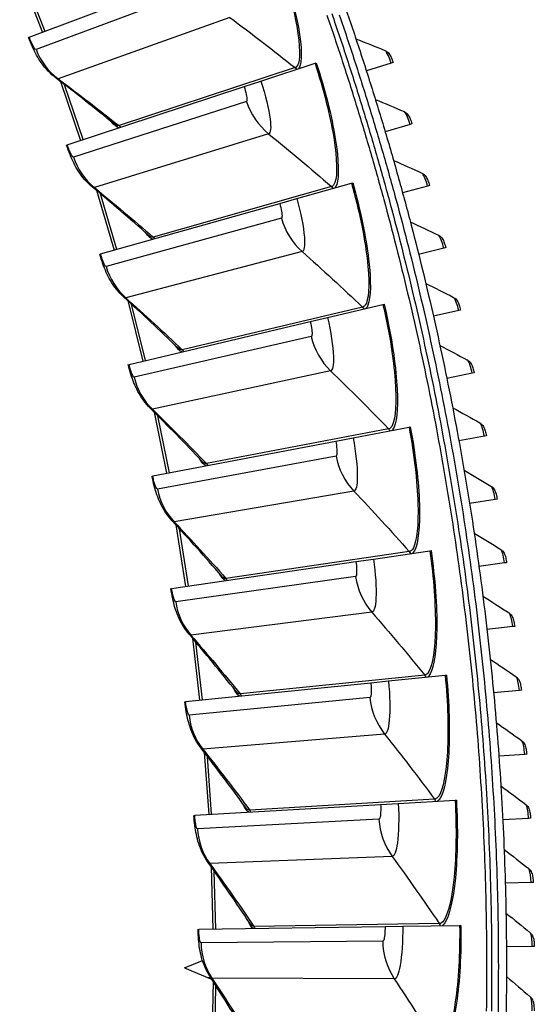
# Model space of a CAD drawing. Units: inches. Extents: x -19 to 86, y 1 to 83.
# Drawn here: x 19 to 22, y 37 to 42 of the extents above; entities that cross this region are included whole.
import ezdxf

# ---------------------------------------------------------------- set-up
doc = ezdxf.new("R2010")
doc.units = ezdxf.units.IN
doc.header["$LTSCALE"] = 4
doc.header["$MEASUREMENT"] = 0
doc.linetypes.add('DASHED', pattern=[0.2067, 0.1654, -0.0413])
for name, color, linetype in [('Hidden Narrow (ANSI)', 7, 'DASHED'), ('Visible (ANSI)', 7, 'Continuous'), ('Visible Narrow (ANSI)', 7, 'Continuous')]:
    doc.layers.add(name, color=color, linetype=linetype)

msp = doc.modelspace()

# ---------------------------------------------------------------- linework, layer by layer
at = {"layer": 'Hidden Narrow (ANSI)', "ltscale": 0.006198}
msp.add_line((19.92523, 36.76529), (19.93846, 36.76529), dxfattribs=at)
at = {"layer": 'Visible (ANSI)'}
for p, q in [((18.99145, 41.67248), (19.90101, 42.0161)), ((18.99145, 41.67248), (18.99136, 41.67244)), ((20.20116, 41.44404), (20.48349, 41.53694)), ((20.48349, 41.53694), (20.48987, 41.53904)), ((20.8808, 41.53813), (20.75195, 41.49687)), ((20.8908, 41.54134), (20.8808, 41.53813)), ((20.1133, 41.41513), (20.20116, 41.44404)), ((19.18971, 41.11122), (20.1133, 41.41513)), ((20.97948, 41.21816), (20.84976, 41.17969)), ((20.98954, 41.22114), (20.97948, 41.21816)), ((19.18971, 41.11122), (19.18961, 41.11119)), ((20.38839, 40.83061), (20.67448, 40.91119)), ((20.67448, 40.91119), (20.68094, 40.91301)), ((21.07121, 40.89612), (20.94069, 40.86047)), ((21.08134, 40.89889), (21.07121, 40.89612)), ((19.36347, 40.5419), (20.29936, 40.80553)), ((20.29936, 40.80553), (20.38839, 40.83061)), ((21.15595, 40.57218), (21.0247, 40.53935)), ((21.16614, 40.57473), (21.15595, 40.57218)), ((19.36347, 40.5419), (19.36338, 40.54187)), ((20.54888, 40.20964), (20.83819, 40.27776)), ((20.83819, 40.27776), (20.84472, 40.2793)), ((21.23368, 40.24648), (21.10174, 40.2165)), ((21.24391, 40.24881), (21.23368, 40.24648)), ((19.51242, 39.96559), (20.45884, 40.18844)), ((20.45884, 40.18844), (20.54888, 40.20964)), ((19.51242, 39.96559), (19.51232, 39.96557)), ((21.30433, 39.91917), (21.17178, 39.89205)), ((21.31462, 39.92128), (21.30433, 39.91917)), ((20.68232, 39.5823), (20.97431, 39.63783)), ((20.97431, 39.63783), (20.98091, 39.63909)), ((20.59145, 39.56502), (20.68232, 39.5823)), ((21.3679, 39.59042), (21.23479, 39.56617)), ((21.37823, 39.5923), (21.3679, 39.59042)), ((19.63627, 39.38337), (20.59145, 39.56502)), ((19.63627, 39.38337), (19.63617, 39.38335)), ((21.42434, 39.26036), (21.29073, 39.239)), ((21.4347, 39.26202), (21.42434, 39.26036)), ((20.78847, 38.94978), (21.08259, 38.99261)), ((21.08259, 38.99261), (21.08924, 38.99358)), ((19.73478, 38.79633), (20.69694, 38.93645)), ((20.69694, 38.93645), (20.78847, 38.94978)), ((21.47362, 38.92916), (21.33959, 38.9107)), ((21.48402, 38.9306), (21.47362, 38.92916)), ((19.73478, 38.79633), (19.73469, 38.79632)), ((21.51574, 38.59698), (21.38133, 38.58141)), ((21.52617, 38.59819), (21.51574, 38.59698)), ((20.86713, 38.31325), (21.16283, 38.3433)), ((21.16283, 38.3433), (21.16951, 38.34398)), ((19.80779, 38.20558), (20.77511, 38.3039)), ((20.77511, 38.3039), (20.86713, 38.31325)), ((21.55066, 38.26396), (21.41595, 38.2513)), ((21.56111, 38.26494), (21.55066, 38.26396)), ((19.80779, 38.20558), (19.8077, 38.20557)), ((21.57836, 37.93026), (21.44341, 37.92052)), ((21.58884, 37.93102), (21.57836, 37.93026)), ((19.85514, 37.61222), (20.82581, 37.66855)), ((20.82581, 37.66855), (20.91815, 37.67391)), ((20.91815, 37.67391), (21.21488, 37.69113)), ((21.21488, 37.69113), (21.22158, 37.69152)), ((19.85514, 37.61222), (19.85505, 37.61221)), ((21.59885, 37.59604), (21.46372, 37.58923)), ((21.60934, 37.59657), (21.59885, 37.59604)), ((21.6121, 37.26146), (21.47686, 37.25757)), ((21.6226, 37.26176), (21.6121, 37.26146)), ((19.87675, 37.01736), (19.87666, 37.01736)), ((19.87675, 37.01736), (20.84895, 37.03161)), ((20.84895, 37.03161), (20.94144, 37.03296)), ((20.94144, 37.03296), (21.23863, 37.03732)), ((21.23863, 37.03732), (21.24534, 37.03742)), ((21.61812, 36.92667), (21.48282, 36.9257)), ((21.62861, 36.92674), (21.61812, 36.92667)), ((19.80272, 36.81604), (19.89579, 36.85467)), ((19.80272, 36.81604), (19.94337, 36.75766))]:
    msp.add_line(p, q, dxfattribs=at)
at = {"layer": 'Visible (ANSI)', "flags": 128}
for points in [[(20.61728, 41.89819, -0.0041109), (20.69889, 41.6594, -0.0041109), (20.77656, 41.4193, -0.0041109), (20.85027, 41.17795, -0.0041109), (20.92001, 40.93543, -0.0041109), (20.98574, 40.69179, -0.0041109), (21.04746, 40.4471, -0.0041109), (21.10515, 40.20143, -0.0041109), (21.15879, 39.95485, -0.0041109), (21.20837, 39.70742, -0.0041109), (21.25388, 39.4592, -0.0041109), (21.2953, 39.21027, -0.0041109), (21.33261, 38.9607, -0.0041109), (21.36582, 38.71054, -0.0041109), (21.39492, 38.45987, -0.0041109), (21.41988, 38.20876, -0.0041109), (21.44072, 37.95727, -0.0041109), (21.45741, 37.70547, -0.0041109), (21.46997, 37.45344, -0.0041109), (21.47837, 37.20122, -0.0041109), (21.48263, 36.94891, -0.0041109), (21.48274, 36.69656, -0.0041109), (21.4787, 36.44424, -0.0041109)], [(20.54561, 41.78807, -0.0041325), (20.62583, 41.54922, -0.0041325), (20.70208, 41.30907, -0.0041325), (20.77436, 41.0677, -0.0041325), (20.84264, 40.82517, -0.0041325), (20.9069, 40.58154, -0.0041325), (20.96712, 40.33688, -0.0041325), (21.02329, 40.09126, -0.0041325), (21.0754, 39.84474, -0.0041325), (21.12342, 39.5974, -0.0041325), (21.16734, 39.34929, -0.0041325), (21.20716, 39.1005, -0.0041325), (21.24287, 38.85108, -0.0041325), (21.27444, 38.6011, -0.0041325), (21.30188, 38.35064, -0.0041325), (21.32517, 38.09976, -0.0041325), (21.34432, 37.84852, -0.0041325), (21.3593, 37.59701, -0.0041325), (21.37013, 37.34528, -0.0041325), (21.3768, 37.09341, -0.0041325), (21.3793, 36.84146, -0.0041325), (21.37764, 36.5895, -0.0041325)], [(20.57072, 41.79673, -0.0041325), (20.65107, 41.55746, -0.0041325), (20.72746, 41.3169, -0.0041325), (20.79986, 41.07511, -0.0041325), (20.86826, 40.83215, -0.0041325), (20.93263, 40.5881, -0.0041325), (20.99296, 40.34301, -0.0041325), (21.04923, 40.09696, -0.0041325), (21.10142, 39.85002, -0.0041325), (21.14953, 39.60224, -0.0041325), (21.19353, 39.35371, -0.0041325), (21.23342, 39.10448, -0.0041325), (21.26918, 38.85462, -0.0041325), (21.30081, 38.60421, -0.0041325), (21.3283, 38.35331, -0.0041325), (21.35163, 38.10199, -0.0041325), (21.37081, 37.85032, -0.0041325), (21.38582, 37.59837, -0.0041325), (21.39667, 37.3462, -0.0041325), (21.40335, 37.09389, -0.0041325), (21.40586, 36.8415, -0.0041325), (21.40419, 36.5891, -0.0041325)], [(20.60979, 41.79028, -0.0041325), (20.69003, 41.55037, -0.0041325), (20.7663, 41.30916, -0.0041325), (20.83857, 41.06673, -0.0041325), (20.90682, 40.82313, -0.0041325), (20.97104, 40.57844, -0.0041325), (21.0312, 40.33272, -0.0041325), (21.08729, 40.08604, -0.0041325), (21.1393, 39.83847, -0.0041325), (21.18721, 39.59007, -0.0041325), (21.23101, 39.34092, -0.0041325), (21.27068, 39.09107, -0.0041325), (21.30622, 38.8406, -0.0041325), (21.33761, 38.58958, -0.0041325), (21.36485, 38.33807, -0.0041325), (21.38793, 38.08615, -0.0041325), (21.40684, 37.83388, -0.0041325), (21.42157, 37.58134, -0.0041325), (21.43214, 37.32858, -0.0041325), (21.43852, 37.07568, -0.0041325), (21.44072, 36.82272, -0.0041325), (21.43874, 36.56975, -0.0041325)]]:
    msp.add_lwpolyline(points, format="xyb", dxfattribs=at)
at = {"layer": 'Visible (ANSI)'}
for points, knots in [([(19.13156, 41.45907), (19.10197, 41.48165), (19.0759, 41.50939), (19.03643, 41.56519), (19.02155, 41.59282), (19.00088, 41.63814), (18.99408, 41.65457), (18.98783, 41.67111)], [0, 0, 0, 0, 0.29066198, 0.29066198, 0.5523575, 0.5523575, 0.69029746, 0.69029746, 0.69029746, 0.69029746]), ([(20.84842, 41.60412), (20.85281, 41.60234), (20.8569, 41.59983), (20.86374, 41.59424), (20.86659, 41.59115), (20.87174, 41.5845), (20.87399, 41.58087), (20.87797, 41.5736), (20.87973, 41.57), (20.88307, 41.56249), (20.88467, 41.55857), (20.88781, 41.55026), (20.88937, 41.5458), (20.8908, 41.54134)], [0, 0, 0, 0, 0.03509299, 0.03509299, 0.06895544, 0.06895544, 0.10781338, 0.10781338, 0.14156111, 0.14156111, 0.17384634, 0.17384634, 0.20784216, 0.20784216, 0.20784216, 0.20784216]), ([(20.94853, 41.28483), (20.95288, 41.28295), (20.95692, 41.28036), (20.96364, 41.27462), (20.96642, 41.27147), (20.97142, 41.26471), (20.97359, 41.26103), (20.97741, 41.25368), (20.97909, 41.25004), (20.98227, 41.24246), (20.98379, 41.23851), (20.98675, 41.23013), (20.98821, 41.22564), (20.98954, 41.22114)], [0, 0, 0, 0, 0.03509299, 0.03509299, 0.06895544, 0.06895544, 0.10781338, 0.10781338, 0.14156111, 0.14156111, 0.17384634, 0.17384634, 0.20784216, 0.20784216, 0.20784216, 0.20784216]), ([(19.32045, 40.89194), (19.29186, 40.91578), (19.26702, 40.94462), (19.22999, 41.00209), (19.21633, 41.03033), (19.19764, 41.07651), (19.19156, 41.09321), (19.18603, 41.11001)], [0, 0, 0, 0, 0.29066198, 0.29066198, 0.5523575, 0.5523575, 0.69029746, 0.69029746, 0.69029746, 0.69029746]), ([(21.04171, 40.96345), (21.04602, 40.96148), (21.05, 40.9588), (21.05659, 40.95291), (21.05931, 40.94971), (21.06416, 40.94284), (21.06625, 40.93911), (21.06991, 40.93168), (21.07151, 40.928), (21.07453, 40.92036), (21.07596, 40.91638), (21.07874, 40.90794), (21.0801, 40.90341), (21.08134, 40.89889)], [0, 0, 0, 0, 0.03509299, 0.03509299, 0.06895544, 0.06895544, 0.10781338, 0.10781338, 0.14156111, 0.14156111, 0.17384634, 0.17384634, 0.20784216, 0.20784216, 0.20784216, 0.20784216]), ([(21.12792, 40.64013), (21.13219, 40.63806), (21.13611, 40.6353), (21.14257, 40.62927), (21.14521, 40.62601), (21.14992, 40.61904), (21.15193, 40.61526), (21.15543, 40.60775), (21.15695, 40.60404), (21.1598, 40.59633), (21.16114, 40.59232), (21.16374, 40.58383), (21.165, 40.57928), (21.16614, 40.57473)], [0, 0, 0, 0, 0.03509299, 0.03509299, 0.06895544, 0.06895544, 0.10781338, 0.10781338, 0.14156111, 0.14156111, 0.17384634, 0.17384634, 0.20784216, 0.20784216, 0.20784216, 0.20784216]), ([(19.48459, 40.31716), (19.45707, 40.34222), (19.43349, 40.37211), (19.39899, 40.43112), (19.38656, 40.45993), (19.3699, 40.50688), (19.36454, 40.52383), (19.35975, 40.54085)], [0, 0, 0, 0, 0.29066198, 0.29066198, 0.5523575, 0.5523575, 0.69029746, 0.69029746, 0.69029746, 0.69029746]), ([(21.20711, 40.31502), (21.21134, 40.31286), (21.2152, 40.31001), (21.22153, 40.30384), (21.2241, 40.30053), (21.22865, 40.29346), (21.23058, 40.28964), (21.23392, 40.28205), (21.23536, 40.27831), (21.23804, 40.27054), (21.2393, 40.26651), (21.24171, 40.25796), (21.24287, 40.25338), (21.24391, 40.24881)], [0, 0, 0, 0, 0.03509299, 0.03509299, 0.06895544, 0.06895544, 0.10781338, 0.10781338, 0.14156111, 0.14156111, 0.17384634, 0.17384634, 0.20784216, 0.20784216, 0.20784216, 0.20784216]), ([(21.27926, 39.98827), (21.28344, 39.98602), (21.28724, 39.98309), (21.29343, 39.97679), (21.29593, 39.97341), (21.30033, 39.96625), (21.30218, 39.96239), (21.30535, 39.95474), (21.3067, 39.95096), (21.30922, 39.94314), (21.31039, 39.93907), (21.31262, 39.93048), (21.31368, 39.92587), (21.31462, 39.92128)], [0, 0, 0, 0, 0.03509299, 0.03509299, 0.06895544, 0.06895544, 0.10781338, 0.10781338, 0.14156111, 0.14156111, 0.17384634, 0.17384634, 0.20784216, 0.20784216, 0.20784216, 0.20784216]), ([(19.62369, 39.73582), (19.59728, 39.76204), (19.57502, 39.79293), (19.54311, 39.85338), (19.53194, 39.8827), (19.51732, 39.93032), (19.5127, 39.94749), (19.50865, 39.9647)], [0, 0, 0, 0, 0.29066198, 0.29066198, 0.5523575, 0.5523575, 0.69029746, 0.69029746, 0.69029746, 0.69029746]), ([(21.34432, 39.66004), (21.34845, 39.6577), (21.35218, 39.65469), (21.35824, 39.64825), (21.36067, 39.64483), (21.36491, 39.63757), (21.36668, 39.63367), (21.36968, 39.62595), (21.37096, 39.62215), (21.3733, 39.61427), (21.37438, 39.61018), (21.37642, 39.60154), (21.37739, 39.59691), (21.37823, 39.5923)], [0, 0, 0, 0, 0.03509299, 0.03509299, 0.06895544, 0.06895544, 0.10781337, 0.10781337, 0.14156111, 0.14156111, 0.17384634, 0.17384634, 0.20784216, 0.20784216, 0.20784216, 0.20784216]), ([(19.73748, 39.149), (19.71223, 39.17634), (19.69133, 39.20816), (19.66207, 39.26994), (19.65218, 39.29971), (19.63964, 39.34792), (19.63577, 39.36528), (19.63246, 39.38265)], [0, 0, 0, 0, 0.29066198, 0.29066198, 0.5523575, 0.5523575, 0.69029746, 0.69029746, 0.69029746, 0.69029746]), ([(21.40227, 39.33048), (21.40635, 39.32805), (21.41002, 39.32496), (21.41594, 39.31839), (21.41829, 39.31492), (21.42237, 39.30757), (21.42405, 39.30363), (21.42689, 39.29585), (21.42808, 39.29202), (21.43025, 39.28409), (21.43124, 39.27998), (21.4331, 39.2713), (21.43396, 39.26665), (21.4347, 39.26202)], [0, 0, 0, 0, 0.03509299, 0.03509299, 0.06895544, 0.06895544, 0.10781337, 0.10781337, 0.14156111, 0.14156111, 0.17384634, 0.17384634, 0.20784216, 0.20784216, 0.20784216, 0.20784216]), ([(21.45308, 38.99974), (21.45711, 38.99723), (21.4607, 38.99405), (21.46648, 38.98736), (21.46876, 38.98384), (21.47268, 38.9764), (21.47427, 38.97243), (21.47694, 38.96459), (21.47805, 38.96073), (21.48005, 38.95276), (21.48096, 38.94863), (21.48262, 38.93991), (21.48338, 38.93524), (21.48402, 38.9306)], [0, 0, 0, 0, 0.03509299, 0.03509299, 0.06895544, 0.06895544, 0.10781337, 0.10781337, 0.14156111, 0.14156111, 0.17384634, 0.17384634, 0.20784216, 0.20784216, 0.20784216, 0.20784216]), ([(19.82576, 38.55779), (19.80171, 38.58621), (19.78221, 38.6189), (19.75565, 38.68189), (19.74706, 38.71206), (19.73662, 38.76077), (19.7335, 38.77828), (19.73095, 38.79577)], [0, 0, 0, 0, 0.29066198, 0.29066198, 0.5523575, 0.5523575, 0.69029746, 0.69029746, 0.69029746, 0.69029746]), ([(21.49673, 38.66798), (21.50069, 38.66538), (21.50422, 38.66213), (21.50985, 38.65532), (21.51205, 38.65174), (21.51581, 38.64422), (21.51732, 38.64022), (21.51982, 38.63232), (21.52085, 38.62844), (21.52267, 38.62043), (21.52349, 38.61628), (21.52496, 38.60752), (21.52563, 38.60284), (21.52617, 38.59819)], [0, 0, 0, 0, 0.03509299, 0.03509299, 0.06895544, 0.06895544, 0.10781337, 0.10781337, 0.14156111, 0.14156111, 0.17384634, 0.17384634, 0.20784216, 0.20784216, 0.20784216, 0.20784216]), ([(21.53319, 38.33536), (21.5371, 38.33267), (21.54056, 38.32935), (21.54604, 38.32241), (21.54816, 38.31879), (21.55175, 38.31119), (21.55318, 38.30715), (21.5555, 38.2992), (21.55644, 38.29531), (21.5581, 38.28726), (21.55882, 38.28309), (21.56011, 38.2743), (21.56067, 38.26961), (21.56111, 38.26494)], [0, 0, 0, 0, 0.03509299, 0.03509299, 0.06895544, 0.06895544, 0.10781337, 0.10781337, 0.14156111, 0.14156111, 0.17384634, 0.17384634, 0.20784216, 0.20784216, 0.20784216, 0.20784216]), ([(19.88834, 37.96333), (19.86555, 37.99275), (19.84749, 38.02626), (19.82368, 38.09034), (19.8164, 38.12086), (19.80808, 38.16997), (19.80572, 38.1876), (19.80393, 38.20519)], [0, 0, 0, 0, 0.29066198, 0.29066198, 0.5523575, 0.5523575, 0.69029746, 0.69029746, 0.69029746, 0.69029746]), ([(21.56244, 38.00202), (21.56629, 37.99925), (21.56968, 37.99585), (21.57501, 37.9888), (21.57705, 37.98513), (21.58048, 37.97746), (21.58182, 37.97339), (21.58397, 37.96539), (21.58483, 37.96148), (21.58631, 37.95339), (21.58694, 37.94921), (21.58804, 37.9404), (21.5885, 37.93569), (21.58884, 37.93102)], [0, 0, 0, 0, 0.03509299, 0.03509299, 0.06895544, 0.06895544, 0.10781337, 0.10781337, 0.14156111, 0.14156111, 0.17384634, 0.17384634, 0.20784216, 0.20784216, 0.20784216, 0.20784216]), ([(21.58448, 37.66813), (21.58827, 37.66528), (21.59159, 37.66181), (21.59676, 37.65464), (21.59872, 37.65093), (21.60199, 37.64318), (21.60324, 37.63909), (21.60522, 37.63105), (21.60599, 37.62711), (21.60729, 37.619), (21.60784, 37.6148), (21.60874, 37.60597), (21.6091, 37.60126), (21.60934, 37.59657)], [0, 0, 0, 0, 0.03509299, 0.03509299, 0.06895544, 0.06895544, 0.10781337, 0.10781337, 0.14156111, 0.14156111, 0.17384634, 0.17384634, 0.20784216, 0.20784216, 0.20784216, 0.20784216]), ([(19.92513, 37.3667), (19.90363, 37.39709), (19.88703, 37.43135), (19.86602, 37.4964), (19.86007, 37.5272), (19.85388, 37.57663), (19.8523, 37.59434), (19.85127, 37.61199)], [0, 0, 0, 0, 0.29066198, 0.29066198, 0.5523575, 0.5523575, 0.69029746, 0.69029746, 0.69029746, 0.69029746]), ([(21.5993, 37.33384), (21.60303, 37.33091), (21.60626, 37.32737), (21.61128, 37.32009), (21.61316, 37.31634), (21.61626, 37.30852), (21.61742, 37.3044), (21.61922, 37.29632), (21.61991, 37.29237), (21.62104, 37.28423), (21.62149, 37.28002), (21.62221, 37.27117), (21.62246, 37.26645), (21.6226, 37.26176)], [0, 0, 0, 0, 0.03509299, 0.03509299, 0.06895544, 0.06895544, 0.10781337, 0.10781337, 0.14156111, 0.14156111, 0.17384634, 0.17384634, 0.20784216, 0.20784216, 0.20784216, 0.20784216]), ([(19.93604, 36.76905), (19.91588, 36.80034), (19.90078, 36.83528), (19.8826, 36.90118), (19.878, 36.93222), (19.87395, 36.98187), (19.87313, 36.99963), (19.87288, 37.01731)], [0, 0, 0, 0, 0.29066198, 0.29066198, 0.5523575, 0.5523575, 0.69029746, 0.69029746, 0.69029746, 0.69029746]), ([(21.60688, 36.99931), (21.61054, 36.9963), (21.6137, 36.99268), (21.61856, 36.9853), (21.62036, 36.98151), (21.62329, 36.97363), (21.62436, 36.96949), (21.62599, 36.96136), (21.62659, 36.9574), (21.62754, 36.94924), (21.6279, 36.94502), (21.62843, 36.93616), (21.62858, 36.93143), (21.62861, 36.92674)], [0, 0, 0, 0, 0.03509299, 0.03509299, 0.06895544, 0.06895544, 0.10781337, 0.10781337, 0.14156111, 0.14156111, 0.17384634, 0.17384634, 0.20784216, 0.20784216, 0.20784216, 0.20784216]), ([(21.60723, 36.66469), (21.61082, 36.6616), (21.6139, 36.65792), (21.6186, 36.65044), (21.62032, 36.64661), (21.62308, 36.63866), (21.62406, 36.6345), (21.62551, 36.62634), (21.62603, 36.62237), (21.6268, 36.61418), (21.62707, 36.60996), (21.6274, 36.60109), (21.62745, 36.59636), (21.62739, 36.59167)], [0, 0, 0, 0, 0.03509299, 0.03509299, 0.06895544, 0.06895544, 0.10781337, 0.10781337, 0.14156111, 0.14156111, 0.17384634, 0.17384634, 0.20784216, 0.20784216, 0.20784216, 0.20784216])]:
    msp.add_open_spline(points, degree=3, knots=knots, dxfattribs=at)
for points in [[(20.69718, 41.66453), (20.74771, 41.64467), (20.79813, 41.62453), (20.84842, 41.60412)], [(19.43444, 41.22042), (19.33479, 41.30146), (19.23382, 41.38103), (19.13156, 41.45907)], [(20.79864, 41.3485), (20.84872, 41.32754), (20.89869, 41.30632), (20.94853, 41.28483)], [(20.89323, 41.03034), (20.94285, 41.00831), (20.99235, 40.98601), (21.04171, 40.96345)], [(19.6127, 40.6404), (19.51666, 40.72568), (19.41923, 40.80955), (19.32045, 40.89194)], [(20.98092, 40.71022), (21.03006, 40.68712), (21.07906, 40.66375), (21.12792, 40.64013)], [(21.06167, 40.38827), (21.11029, 40.36411), (21.15877, 40.33969), (21.20711, 40.31502)], [(19.76568, 40.0532), (19.67342, 40.14256), (19.57971, 40.23057), (19.48459, 40.31716)], [(21.13543, 40.06465), (21.18352, 40.03945), (21.23147, 40.01399), (21.27926, 39.98827)], [(19.89308, 39.45993), (19.80478, 39.5532), (19.71497, 39.64519), (19.62369, 39.73582)], [(21.20218, 39.73951), (21.24972, 39.71328), (21.2971, 39.68678), (21.34432, 39.66004)], [(21.26188, 39.41301), (21.30884, 39.38575), (21.35564, 39.35824), (21.40227, 39.33048)], [(19.99467, 38.8617), (19.91049, 38.95871), (19.82475, 39.0545), (19.73748, 39.149)], [(21.31451, 39.08529), (21.36086, 39.05702), (21.40706, 39.0285), (21.45308, 38.99974)], [(21.36004, 38.7565), (21.40577, 38.72724), (21.45133, 38.69773), (21.49673, 38.66798)], [(20.07026, 38.25963), (19.99036, 38.36019), (19.90885, 38.45961), (19.82576, 38.55779)], [(21.39844, 38.42682), (21.44353, 38.39657), (21.48845, 38.36608), (21.53319, 38.33536)], [(21.42971, 38.09637), (21.47413, 38.06516), (21.51838, 38.03371), (21.56244, 38.00202)], [(20.11971, 37.65486), (20.04424, 37.75878), (19.96711, 37.86163), (19.88834, 37.96333)], [(21.45382, 37.76533), (21.49756, 37.73316), (21.54112, 37.70076), (21.58448, 37.66813)], [(21.47077, 37.43384), (21.5138, 37.40074), (21.55665, 37.3674), (21.5993, 37.33384)], [(20.14292, 37.0485), (20.07202, 37.1556), (19.99942, 37.2617), (19.92513, 37.3667)], [(21.48054, 37.10207), (21.52285, 37.06804), (21.56496, 37.03379), (21.60688, 36.99931)], [(20.13984, 36.44172), (20.07365, 36.55178), (20.00571, 36.66092), (19.93604, 36.76905)], [(21.48314, 36.77016), (21.5247, 36.73522), (21.56606, 36.70007), (21.60723, 36.66469)]]:
    msp.add_open_spline(points, degree=3, dxfattribs=at)
at = {"layer": 'Visible Narrow (ANSI)'}
for p, q in [((18.94133, 42.0014), (19.05991, 41.69834)), ((19.07395, 41.70365), (18.96392, 41.98555)), ((19.91609, 41.93972), (19.02703, 41.60914)), ((20.03954, 41.77559), (19.14251, 41.4556)), ((20.37914, 41.51452), (19.4602, 41.21137)), ((19.15387, 41.442), (19.25923, 41.13409)), ((19.27348, 41.13878), (19.17576, 41.42518)), ((20.12505, 41.33817), (19.22251, 41.0464)), ((20.24128, 41.16885), (19.33124, 40.888)), ((19.342, 40.87392), (19.43392, 40.56174)), ((19.44836, 40.56581), (19.36313, 40.85617)), ((20.56925, 40.89331), (19.63804, 40.63024)), ((20.30777, 40.72813), (19.39343, 40.47572)), ((20.41656, 40.55393), (19.4952, 40.31276)), ((19.50534, 40.29823), (19.58366, 39.98236)), ((19.59826, 39.9858), (19.52569, 40.27958)), ((20.73228, 40.26445), (19.79056, 40.04196)), ((20.46389, 40.11075), (19.53948, 39.89817)), ((20.56503, 39.93201), (19.6341, 39.73096)), ((19.6436, 39.716), (19.70816, 39.39704)), ((19.72291, 39.39985), (19.66312, 39.6965)), ((20.86793, 39.62912), (19.91745, 39.44762)), ((20.59314, 39.48719), (19.66039, 39.31485)), ((20.68644, 39.30423), (19.74767, 39.14369)), ((19.75652, 39.12834), (19.80721, 38.80688)), ((19.82206, 38.80904), (19.77517, 39.108)), ((20.97594, 38.98851), (20.01849, 38.84835)), ((20.69525, 38.85862), (19.75592, 38.72683)), ((20.78055, 38.67179), (19.83571, 38.55206)), ((19.84388, 38.53633), (19.8806, 38.21298)), ((19.89553, 38.2145), (19.86163, 38.51521)), ((21.0561, 38.34383), (20.09348, 38.24526)), ((20.77005, 38.22621), (19.82589, 38.13523)), ((20.84717, 38.03587), (19.89803, 37.95716)), ((19.90552, 37.9411), (19.9282, 37.61646)), ((19.94318, 37.61733), (19.92234, 37.91922)), ((21.10826, 37.69628), (20.14228, 37.63949)), ((20.81739, 37.59116), (19.87017, 37.54115)), ((20.8862, 37.39765), (19.93454, 37.36013)), ((19.94132, 37.34375), (19.94992, 37.01844)), ((19.96493, 37.01866), (19.95719, 37.32117)), ((21.13234, 37.04708), (20.1648, 37.03217)), ((20.83719, 36.95465), (19.88869, 36.94571)), ((20.89755, 36.75835), (19.94516, 36.76207)), ((19.95123, 36.74542), (19.94573, 36.42003)), ((19.96073, 36.4196), (19.96609, 36.72217))]:
    msp.add_line(p, q, dxfattribs=at)
for points, knots in [([(20.26559, 42.15383), (20.31642, 42.01929), (20.35709, 41.88159), (20.38005, 41.77039), (20.40303, 41.65913), (20.40836, 41.57543), (20.39654, 41.5375), (20.39256, 41.52474), (20.38671, 41.51701), (20.37914, 41.51452)], [1.5707963, 1.5707963, 1.5707963, 1.5707963, 2.2419469, 2.2419469, 2.2419469, 2.9148108, 2.9148108, 2.9148108, 3.1415927, 3.1415927, 3.1415927, 3.1415927]), ([(20.27186, 42.1562), (20.32353, 42.01944), (20.3649, 41.87946), (20.38839, 41.76609), (20.41189, 41.65268), (20.41758, 41.56692), (20.40596, 41.52724), (20.40354, 41.51898), (20.4004, 41.51266), (20.39657, 41.50834)], [1.5707963, 1.5707963, 1.5707963, 1.5707963, 2.2377573, 2.2377573, 2.2377573, 2.9062417, 2.9062417, 2.9062417, 3.0455971, 3.0455971, 3.0455971, 3.0455971]), ([(19.02703, 41.60914), (19.02303, 41.60766), (19.01309, 41.62256), (19.00261, 41.64554), (18.99881, 41.65388), (18.99499, 41.66312), (18.99145, 41.67248)], [1.5707963, 1.5707963, 1.5707963, 1.5707963, 2.723495, 2.723495, 2.723495, 3.1415927, 3.1415927, 3.1415927, 3.1415927]), ([(20.8808, 41.53813), (20.87204, 41.5655), (20.8605, 41.59108), (20.85286, 41.60029), (20.85118, 41.60232), (20.84968, 41.6036), (20.84842, 41.60412)], [1.5707963, 1.5707963, 1.5707963, 1.5707963, 2.7439596, 2.7439596, 2.7439596, 3.0020726, 3.0020726, 3.0020726, 3.0020726]), ([(20.48349, 41.53694), (20.52845, 41.40032), (20.56312, 41.26099), (20.58125, 41.1489), (20.59939, 41.03675), (20.60108, 40.9529), (20.58763, 40.91551), (20.58311, 40.90294), (20.57692, 40.89548), (20.56925, 40.89331)], [1.5707963, 1.5707963, 1.5707963, 1.5707963, 2.2419469, 2.2419469, 2.2419469, 2.9148108, 2.9148108, 2.9148108, 3.1415927, 3.1415927, 3.1415927, 3.1415927]), ([(20.48987, 41.53904), (20.53557, 41.40016), (20.57083, 41.25853), (20.58939, 41.14424), (20.60796, 41.02992), (20.60992, 40.94399), (20.5966, 40.90486), (20.59383, 40.89671), (20.59041, 40.89054), (20.5864, 40.88638)], [1.5707963, 1.5707963, 1.5707963, 1.5707963, 2.2377573, 2.2377573, 2.2377573, 2.9062417, 2.9062417, 2.9062417, 3.0455971, 3.0455971, 3.0455971, 3.0455971]), ([(20.20116, 41.44404), (20.22519, 41.37103), (20.24299, 41.29669), (20.24933, 41.24487), (20.25486, 41.19975), (20.25183, 41.1721), (20.24128, 41.16885)], [1.5707963, 1.5707963, 1.5707963, 1.5707963, 2.4098614, 2.4098614, 2.4098614, 3.1415927, 3.1415927, 3.1415927, 3.1415927]), ([(20.1133, 41.41513), (20.12253, 41.38708), (20.12846, 41.35882), (20.12792, 41.34605), (20.12772, 41.34142), (20.12674, 41.33871), (20.12505, 41.33817)], [1.5707963, 1.5707963, 1.5707963, 1.5707963, 2.723495, 2.723495, 2.723495, 3.1415927, 3.1415927, 3.1415927, 3.1415927]), ([(20.97948, 41.21816), (20.97131, 41.24571), (20.96032, 41.27153), (20.95288, 41.2809), (20.95125, 41.28297), (20.94978, 41.28428), (20.94853, 41.28483)], [1.5707963, 1.5707963, 1.5707963, 1.5707963, 2.7439596, 2.7439596, 2.7439596, 3.0020726, 3.0020726, 3.0020726, 3.0020726]), ([(19.22251, 41.0464), (19.21845, 41.04509), (19.20916, 41.0604), (19.19969, 41.08383), (19.19626, 41.09232), (19.19283, 41.10172), (19.18971, 41.11122)], [1.5707963, 1.5707963, 1.5707963, 1.5707963, 2.723495, 2.723495, 2.723495, 3.1415927, 3.1415927, 3.1415927, 3.1415927]), ([(21.07121, 40.89612), (21.06364, 40.92384), (21.05321, 40.94989), (21.04598, 40.95943), (21.04439, 40.96153), (21.04295, 40.96288), (21.04171, 40.96345)], [1.5707963, 1.5707963, 1.5707963, 1.5707963, 2.7439596, 2.7439596, 2.7439596, 3.0020726, 3.0020726, 3.0020726, 3.0020726]), ([(20.67448, 40.91119), (20.71348, 40.77275), (20.74208, 40.63205), (20.75534, 40.51929), (20.76861, 40.40645), (20.76666, 40.3226), (20.75161, 40.28584), (20.74654, 40.27347), (20.74004, 40.26628), (20.73228, 40.26445)], [1.5707963, 1.5707963, 1.5707963, 1.5707963, 2.2419469, 2.2419469, 2.2419469, 2.9148108, 2.9148108, 2.9148108, 3.1415927, 3.1415927, 3.1415927, 3.1415927]), ([(20.68094, 40.91301), (20.72058, 40.77229), (20.74968, 40.62926), (20.76327, 40.51428), (20.77687, 40.39926), (20.77511, 40.31333), (20.76011, 40.2748), (20.75698, 40.26679), (20.75331, 40.26076), (20.74911, 40.25679)], [1.5707963, 1.5707963, 1.5707963, 1.5707963, 2.2377573, 2.2377573, 2.2377573, 2.9062417, 2.9062417, 2.9062417, 3.0455971, 3.0455971, 3.0455971, 3.0455971]), ([(20.29936, 40.80553), (20.30736, 40.77711), (20.31207, 40.74862), (20.31097, 40.73588), (20.31057, 40.73126), (20.30947, 40.7286), (20.30777, 40.72813)], [1.5707963, 1.5707963, 1.5707963, 1.5707963, 2.723495, 2.723495, 2.723495, 3.1415927, 3.1415927, 3.1415927, 3.1415927]), ([(20.38839, 40.83061), (20.40923, 40.75663), (20.42379, 40.68158), (20.42789, 40.62954), (20.43146, 40.58422), (20.42723, 40.55673), (20.41656, 40.55393)], [1.5707963, 1.5707963, 1.5707963, 1.5707963, 2.4098614, 2.4098614, 2.4098614, 3.1415927, 3.1415927, 3.1415927, 3.1415927]), ([(21.15595, 40.57218), (21.14898, 40.60006), (21.13913, 40.62633), (21.1321, 40.63602), (21.13055, 40.63815), (21.12915, 40.63953), (21.12792, 40.64012)], [1.5707963, 1.5707963, 1.5707963, 1.5707963, 2.7439596, 2.7439596, 2.7439596, 3.0020726, 3.0020726, 3.0020726, 3.0020726]), ([(19.39343, 40.47572), (19.38933, 40.47459), (19.38071, 40.49029), (19.37226, 40.5141), (19.3692, 40.52273), (19.36618, 40.53227), (19.36347, 40.5419)], [1.5707963, 1.5707963, 1.5707963, 1.5707963, 2.723495, 2.723495, 2.723495, 3.1415927, 3.1415927, 3.1415927, 3.1415927]), ([(21.23368, 40.24648), (21.22731, 40.2745), (21.21802, 40.30098), (21.21121, 40.31082), (21.20971, 40.31298), (21.20833, 40.31439), (21.20711, 40.31501)], [1.5707963, 1.5707963, 1.5707963, 1.5707963, 2.7439596, 2.7439596, 2.7439596, 3.0020726, 3.0020726, 3.0020726, 3.0020726]), ([(20.83819, 40.27776), (20.87115, 40.13776), (20.89364, 39.99595), (20.902, 39.88272), (20.91037, 39.76942), (20.9048, 39.68573), (20.88816, 39.64965), (20.88257, 39.63752), (20.87576, 39.63062), (20.86793, 39.62912)], [1.5707963, 1.5707963, 1.5707963, 1.5707963, 2.2419469, 2.2419469, 2.2419469, 2.9148108, 2.9148108, 2.9148108, 3.1415927, 3.1415927, 3.1415927, 3.1415927]), ([(20.84472, 40.2793), (20.87823, 40.13699), (20.90111, 39.99284), (20.90971, 39.87737), (20.91831, 39.76188), (20.91284, 39.6761), (20.89618, 39.63826), (20.89271, 39.63039), (20.88877, 39.62453), (20.88441, 39.62074)], [1.5707963, 1.5707963, 1.5707963, 1.5707963, 2.2377573, 2.2377573, 2.2377573, 2.9062417, 2.9062417, 2.9062417, 3.0455971, 3.0455971, 3.0455971, 3.0455971]), ([(20.45884, 40.18844), (20.46561, 40.1597), (20.46908, 40.13103), (20.46743, 40.11835), (20.46683, 40.11376), (20.46562, 40.11115), (20.46389, 40.11075)], [1.5707963, 1.5707963, 1.5707963, 1.5707963, 2.723495, 2.723495, 2.723495, 3.1415927, 3.1415927, 3.1415927, 3.1415927]), ([(20.54888, 40.20964), (20.56649, 40.13483), (20.57779, 40.05922), (20.57963, 40.00705), (20.58124, 39.96161), (20.57582, 39.93434), (20.56503, 39.93201)], [1.5707963, 1.5707963, 1.5707963, 1.5707963, 2.4098614, 2.4098614, 2.4098614, 3.1415927, 3.1415927, 3.1415927, 3.1415927]), ([(21.30433, 39.91917), (21.29857, 39.94733), (21.28986, 39.974), (21.28326, 39.98398), (21.28181, 39.98618), (21.28046, 39.98762), (21.27926, 39.98827)], [1.5707963, 1.5707963, 1.5707963, 1.5707963, 2.7439596, 2.7439596, 2.7439596, 3.0020726, 3.0020726, 3.0020726, 3.0020726]), ([(19.53948, 39.89817), (19.53533, 39.89722), (19.5274, 39.91328), (19.52, 39.93744), (19.51731, 39.94619), (19.51471, 39.95585), (19.51242, 39.96559)], [1.5707963, 1.5707963, 1.5707963, 1.5707963, 2.723495, 2.723495, 2.723495, 3.1415927, 3.1415927, 3.1415927, 3.1415927]), ([(20.97431, 39.63783), (21.00118, 39.49654), (21.0175, 39.35389), (21.02095, 39.2404), (21.02441, 39.12684), (21.01522, 39.04348), (20.99704, 39.00815), (20.99092, 38.99627), (20.98382, 38.98967), (20.97594, 38.98851)], [1.5707963, 1.5707963, 1.5707963, 1.5707963, 2.2419469, 2.2419469, 2.2419469, 2.9148108, 2.9148108, 2.9148108, 3.1415927, 3.1415927, 3.1415927, 3.1415927]), ([(20.98091, 39.63909), (21.00822, 39.49546), (21.02483, 39.35045), (21.02843, 39.23472), (21.03202, 39.11896), (21.02283, 39.0335), (21.00455, 38.99642), (21.00075, 38.98871), (20.99656, 38.98302), (20.99204, 38.97942)], [1.5707963, 1.5707963, 1.5707963, 1.5707963, 2.2377573, 2.2377573, 2.2377573, 2.9062417, 2.9062417, 2.9062417, 3.0455971, 3.0455971, 3.0455971, 3.0455971]), ([(21.3679, 39.59042), (21.36275, 39.61869), (21.35461, 39.64554), (21.34823, 39.65567), (21.34683, 39.65789), (21.34551, 39.65936), (21.34432, 39.66004)], [1.5707963, 1.5707963, 1.5707963, 1.5707963, 2.7439596, 2.7439596, 2.7439596, 3.0020726, 3.0020726, 3.0020726, 3.0020726]), ([(20.68232, 39.5823), (20.69668, 39.5068), (20.7047, 39.43077), (20.70428, 39.37858), (20.70391, 39.33311), (20.69732, 39.30609), (20.68644, 39.30423)], [1.5707963, 1.5707963, 1.5707963, 1.5707963, 2.4098614, 2.4098614, 2.4098614, 3.1415927, 3.1415927, 3.1415927, 3.1415927]), ([(20.59145, 39.56502), (20.59697, 39.53602), (20.59919, 39.50723), (20.597, 39.49463), (20.5962, 39.49006), (20.59487, 39.48751), (20.59314, 39.48719)], [1.5707963, 1.5707963, 1.5707963, 1.5707963, 2.723495, 2.723495, 2.723495, 3.1415927, 3.1415927, 3.1415927, 3.1415927]), ([(19.66039, 39.31485), (19.6562, 39.31407), (19.64897, 39.33046), (19.64262, 39.35491), (19.64031, 39.36378), (19.63813, 39.37354), (19.63627, 39.38337)], [1.5707963, 1.5707963, 1.5707963, 1.5707963, 2.723495, 2.723495, 2.723495, 3.1415927, 3.1415927, 3.1415927, 3.1415927]), ([(21.42434, 39.26036), (21.4198, 39.28874), (21.41225, 39.31576), (21.40609, 39.32602), (21.40473, 39.32828), (21.40345, 39.32978), (21.40227, 39.33047)], [1.5707963, 1.5707963, 1.5707963, 1.5707963, 2.7439596, 2.7439596, 2.7439596, 3.0020726, 3.0020726, 3.0020726, 3.0020726]), ([(21.08259, 38.99261), (21.10332, 38.85029), (21.11345, 38.70706), (21.11198, 38.59353), (21.11051, 38.47993), (21.09772, 38.39704), (21.07803, 38.36253), (21.07141, 38.35093), (21.06403, 38.34464), (21.0561, 38.34383)], [1.5707963, 1.5707963, 1.5707963, 1.5707963, 2.2419469, 2.2419469, 2.2419469, 2.9148108, 2.9148108, 2.9148108, 3.1415927, 3.1415927, 3.1415927, 3.1415927]), ([(21.08924, 38.99358), (21.1103, 38.8489), (21.12062, 38.70331), (21.1192, 38.58754), (21.11778, 38.47173), (21.1049, 38.38674), (21.08503, 38.35049), (21.08089, 38.34295), (21.07646, 38.33745), (21.07179, 38.33405)], [1.5707963, 1.5707963, 1.5707963, 1.5707963, 2.2377573, 2.2377573, 2.2377573, 2.9062417, 2.9062417, 2.9062417, 3.0455971, 3.0455971, 3.0455971, 3.0455971]), ([(21.47362, 38.92916), (21.4697, 38.95763), (21.46274, 38.98481), (21.4568, 38.9952), (21.45549, 38.99749), (21.45424, 38.99901), (21.45308, 38.99974)], [1.5707963, 1.5707963, 1.5707963, 1.5707963, 2.7439596, 2.7439596, 2.7439596, 3.0020726, 3.0020726, 3.0020726, 3.0020726]), ([(20.69694, 38.93645), (20.70119, 38.90723), (20.70217, 38.87837), (20.69943, 38.86588), (20.69844, 38.86135), (20.697, 38.85886), (20.69525, 38.85862)], [1.5707963, 1.5707963, 1.5707963, 1.5707963, 2.723495, 2.723495, 2.723495, 3.1415927, 3.1415927, 3.1415927, 3.1415927]), ([(20.78847, 38.94978), (20.79955, 38.87372), (20.80426, 38.79742), (20.80158, 38.74529), (20.79925, 38.69988), (20.7915, 38.67318), (20.78055, 38.67179)], [1.5707963, 1.5707963, 1.5707963, 1.5707963, 2.4098614, 2.4098614, 2.4098614, 3.1415927, 3.1415927, 3.1415927, 3.1415927]), ([(19.75592, 38.72683), (19.7517, 38.72624), (19.74519, 38.74292), (19.7399, 38.76763), (19.73798, 38.77659), (19.73622, 38.78643), (19.73478, 38.79633)], [1.5707963, 1.5707963, 1.5707963, 1.5707963, 2.723495, 2.723495, 2.723495, 3.1415927, 3.1415927, 3.1415927, 3.1415927]), ([(21.51574, 38.59698), (21.51243, 38.62552), (21.50606, 38.65285), (21.50034, 38.66337), (21.49909, 38.66568), (21.49787, 38.66723), (21.49673, 38.66798)], [1.5707963, 1.5707963, 1.5707963, 1.5707963, 2.7439596, 2.7439596, 2.7439596, 3.0020726, 3.0020726, 3.0020726, 3.0020726]), ([(21.16283, 38.3433), (21.17738, 38.20021), (21.18129, 38.05669), (21.17491, 37.94332), (21.16852, 37.82989), (21.15215, 37.74764), (21.13098, 37.71402), (21.12387, 37.70271), (21.11622, 37.69675), (21.10826, 37.69628)], [1.5707963, 1.5707963, 1.5707963, 1.5707963, 2.2419469, 2.2419469, 2.2419469, 2.9148108, 2.9148108, 2.9148108, 3.1415927, 3.1415927, 3.1415927, 3.1415927]), ([(21.16951, 38.34398), (21.18429, 38.19853), (21.1883, 38.05263), (21.18186, 37.93702), (21.17542, 37.82139), (21.15888, 37.73704), (21.13745, 37.70168), (21.133, 37.69433), (21.12833, 37.68903), (21.12352, 37.68583)], [1.5707963, 1.5707963, 1.5707963, 1.5707963, 2.2377573, 2.2377573, 2.2377573, 2.9062417, 2.9062417, 2.9062417, 3.0455971, 3.0455971, 3.0455971, 3.0455971]), ([(21.55066, 38.26396), (21.54797, 38.29257), (21.54218, 38.32002), (21.5367, 38.33066), (21.53549, 38.333), (21.53431, 38.33458), (21.53319, 38.33535)], [1.5707963, 1.5707963, 1.5707963, 1.5707963, 2.7439596, 2.7439596, 2.7439596, 3.0020726, 3.0020726, 3.0020726, 3.0020726]), ([(20.77511, 38.3039), (20.77809, 38.27452), (20.77782, 38.24565), (20.77454, 38.23329), (20.77335, 38.22881), (20.77181, 38.22638), (20.77005, 38.22621)], [1.5707963, 1.5707963, 1.5707963, 1.5707963, 2.723495, 2.723495, 2.723495, 3.1415927, 3.1415927, 3.1415927, 3.1415927]), ([(20.86713, 38.31325), (20.87491, 38.23679), (20.87631, 38.16035), (20.87138, 38.10839), (20.86708, 38.06312), (20.85817, 38.03678), (20.84717, 38.03587)], [1.5707963, 1.5707963, 1.5707963, 1.5707963, 2.4098614, 2.4098614, 2.4098614, 3.1415927, 3.1415927, 3.1415927, 3.1415927]), ([(19.82589, 38.13523), (19.82165, 38.13482), (19.81587, 38.15177), (19.81165, 38.17668), (19.81012, 38.18571), (19.8088, 38.19563), (19.80779, 38.20558)], [1.5707963, 1.5707963, 1.5707963, 1.5707963, 2.723495, 2.723495, 2.723495, 3.1415927, 3.1415927, 3.1415927, 3.1415927]), ([(21.57836, 37.93026), (21.5763, 37.95892), (21.57111, 37.9865), (21.56586, 37.99725), (21.5647, 37.99962), (21.56355, 38.00122), (21.56244, 38.00202)], [1.5707963, 1.5707963, 1.5707963, 1.5707963, 2.7439596, 2.7439596, 2.7439596, 3.0020726, 3.0020726, 3.0020726, 3.0020726]), ([(20.82581, 37.66855), (20.82752, 37.63908), (20.82599, 37.61024), (20.82218, 37.59804), (20.8208, 37.59361), (20.81916, 37.59125), (20.81739, 37.59116)], [1.5707963, 1.5707963, 1.5707963, 1.5707963, 2.723495, 2.723495, 2.723495, 3.1415927, 3.1415927, 3.1415927, 3.1415927]), ([(20.91815, 37.67391), (20.92261, 37.59718), (20.9207, 37.52076), (20.91352, 37.46906), (20.90727, 37.42402), (20.89723, 37.39809), (20.8862, 37.39765)], [1.5707963, 1.5707963, 1.5707963, 1.5707963, 2.4098614, 2.4098614, 2.4098614, 3.1415927, 3.1415927, 3.1415927, 3.1415927]), ([(21.21488, 37.69113), (21.22321, 37.54755), (21.22091, 37.40399), (21.20962, 37.291), (21.19833, 37.17796), (21.17841, 37.09649), (21.15581, 37.06381), (21.1482, 37.05283), (21.14031, 37.0472), (21.13234, 37.04708)], [1.5707963, 1.5707963, 1.5707963, 1.5707963, 2.2419469, 2.2419469, 2.2419469, 2.9148108, 2.9148108, 2.9148108, 3.1415927, 3.1415927, 3.1415927, 3.1415927]), ([(21.22158, 37.69152), (21.23005, 37.54557), (21.22773, 37.39963), (21.21629, 37.28441), (21.20485, 37.16916), (21.18467, 37.08561), (21.16173, 37.05121), (21.15696, 37.04405), (21.15208, 37.03896), (21.14713, 37.03598)], [1.5707963, 1.5707963, 1.5707963, 1.5707963, 2.2377573, 2.2377573, 2.2377573, 2.9062417, 2.9062417, 2.9062417, 3.0455971, 3.0455971, 3.0455971, 3.0455971]), ([(21.59885, 37.59604), (21.5974, 37.62474), (21.59281, 37.65242), (21.58779, 37.66329), (21.58669, 37.66568), (21.58557, 37.66731), (21.58448, 37.66813)], [1.5707963, 1.5707963, 1.5707963, 1.5707963, 2.7439596, 2.7439596, 2.7439596, 3.0020726, 3.0020726, 3.0020726, 3.0020726]), ([(19.87017, 37.54115), (19.86592, 37.54092), (19.86088, 37.55811), (19.85775, 37.58318), (19.85661, 37.59227), (19.85572, 37.60223), (19.85514, 37.61222)], [1.5707963, 1.5707963, 1.5707963, 1.5707963, 2.723495, 2.723495, 2.723495, 3.1415927, 3.1415927, 3.1415927, 3.1415927]), ([(21.6121, 37.26146), (21.61128, 37.29018), (21.60728, 37.31796), (21.6025, 37.32893), (21.60145, 37.33134), (21.60037, 37.33299), (21.5993, 37.33384)], [1.5707963, 1.5707963, 1.5707963, 1.5707963, 2.7439596, 2.7439596, 2.7439596, 3.0020726, 3.0020726, 3.0020726, 3.0020726]), ([(19.88869, 36.94571), (19.88443, 36.94567), (19.88014, 36.96306), (19.8781, 36.98824), (19.87735, 36.99737), (19.87689, 37.00736), (19.87675, 37.01736)], [1.5707963, 1.5707963, 1.5707963, 1.5707963, 2.723495, 2.723495, 2.723495, 3.1415927, 3.1415927, 3.1415927, 3.1415927]), ([(20.84895, 37.03161), (20.84938, 37.00209), (20.84661, 36.97334), (20.84227, 36.96132), (20.8407, 36.95695), (20.83895, 36.95467), (20.83719, 36.95465)], [1.5707963, 1.5707963, 1.5707963, 1.5707963, 2.723495, 2.723495, 2.723495, 3.1415927, 3.1415927, 3.1415927, 3.1415927]), ([(20.94144, 37.03296), (20.94256, 36.95611), (20.93735, 36.87984), (20.92794, 36.8285), (20.91974, 36.78378), (20.90859, 36.7583), (20.89755, 36.75835)], [1.5707963, 1.5707963, 1.5707963, 1.5707963, 2.4098614, 2.4098614, 2.4098614, 3.1415927, 3.1415927, 3.1415927, 3.1415927]), ([(21.23863, 37.03732), (21.24073, 36.89351), (21.23222, 36.75018), (21.21605, 36.63779), (21.19987, 36.52534), (21.17644, 36.44481), (21.15245, 36.41315), (21.14437, 36.4025), (21.13624, 36.39722), (21.12827, 36.39744)], [1.5707963, 1.5707963, 1.5707963, 1.5707963, 2.2419469, 2.2419469, 2.2419469, 2.9148108, 2.9148108, 2.9148108, 3.1415927, 3.1415927, 3.1415927, 3.1415927]), ([(21.24534, 37.03742), (21.24748, 36.89123), (21.23884, 36.74553), (21.22243, 36.63092), (21.20601, 36.51627), (21.18222, 36.43367), (21.15782, 36.4003), (21.15275, 36.39336), (21.14764, 36.38848), (21.14257, 36.38571)], [1.5707963, 1.5707963, 1.5707963, 1.5707963, 2.2377573, 2.2377573, 2.2377573, 2.9062417, 2.9062417, 2.9062417, 3.0455971, 3.0455971, 3.0455971, 3.0455971]), ([(21.61812, 36.92667), (21.61791, 36.9554), (21.61452, 36.98326), (21.60998, 36.99433), (21.60898, 36.99677), (21.60793, 36.99844), (21.60688, 36.99931)], [1.5707963, 1.5707963, 1.5707963, 1.5707963, 2.7439596, 2.7439596, 2.7439596, 3.0020726, 3.0020726, 3.0020726, 3.0020726]), ([(21.61689, 36.59183), (21.6173, 36.62056), (21.61452, 36.64848), (21.61021, 36.65965), (21.60927, 36.6621), (21.60826, 36.6638), (21.60723, 36.66469)], [1.5707963, 1.5707963, 1.5707963, 1.5707963, 2.7439596, 2.7439596, 2.7439596, 3.0020726, 3.0020726, 3.0020726, 3.0020726])]:
    msp.add_open_spline(points, degree=3, knots=knots, dxfattribs=at)
for points in [[(20.03954, 41.77559), (20.15347, 41.69082), (20.26669, 41.60379), (20.37914, 41.51452)], [(19.02703, 41.60914), (19.04958, 41.54848), (19.09011, 41.49459), (19.14251, 41.4556)], [(20.37914, 41.51452), (20.38231, 41.512), (20.38487, 41.50872), (20.38658, 41.50505)], [(19.14251, 41.4556), (19.13961, 41.45457), (19.1359, 41.45585), (19.13152, 41.45926)], [(19.14251, 41.4556), (19.24909, 41.3763), (19.355, 41.29489), (19.4602, 41.21137)], [(20.12505, 41.33817), (20.14633, 41.27234), (20.18713, 41.21291), (20.24128, 41.16885)], [(19.45873, 41.19974), (19.44816, 41.20233), (19.43492, 41.21365), (19.41956, 41.23273)], [(19.4602, 41.21137), (19.45328, 41.20909), (19.44459, 41.21231), (19.43439, 41.22067)], [(19.4602, 41.21137), (19.46316, 41.20901), (19.46556, 41.20595), (19.46716, 41.20251)], [(20.24128, 41.16885), (20.35143, 41.07922), (20.46078, 40.98737), (20.56925, 40.89331)], [(19.22251, 41.0464), (19.24241, 40.98482), (19.28057, 40.92923), (19.33124, 40.888)], [(19.33124, 40.888), (19.32829, 40.88709), (19.32464, 40.88853), (19.32041, 40.89213)], [(19.33124, 40.888), (19.43427, 40.80416), (19.53657, 40.71824), (19.63804, 40.63024)], [(20.56925, 40.89331), (20.57231, 40.89066), (20.57473, 40.88727), (20.57628, 40.88353)], [(20.30777, 40.72813), (20.32618, 40.66145), (20.36436, 40.60031), (20.41656, 40.55393)], [(19.63608, 40.61869), (19.62563, 40.62173), (19.61289, 40.63361), (19.59837, 40.65335)], [(19.63804, 40.63024), (19.63104, 40.62826), (19.62249, 40.63186), (19.61267, 40.64065)], [(19.63804, 40.63024), (19.64091, 40.62776), (19.64317, 40.62459), (19.64462, 40.62109)], [(20.41656, 40.55393), (20.52272, 40.45962), (20.62798, 40.36312), (20.73228, 40.26445)], [(19.39343, 40.47572), (19.41065, 40.41334), (19.44637, 40.35614), (19.4952, 40.31276)], [(19.4952, 40.31276), (19.49222, 40.31198), (19.48864, 40.31358), (19.48456, 40.31736)], [(19.4952, 40.31276), (19.59451, 40.22454), (19.69299, 40.13426), (19.79056, 40.04196)], [(20.73228, 40.26445), (20.73523, 40.26167), (20.7375, 40.25818), (20.73888, 40.25438)], [(20.46389, 40.11075), (20.4794, 40.04333), (20.51489, 39.9806), (20.56503, 39.93201)], [(19.78809, 40.0305), (19.77779, 40.03399), (19.76557, 40.04642), (19.75193, 40.06676)], [(19.79056, 40.04196), (19.78347, 40.04028), (19.77509, 40.04425), (19.76566, 40.05345)], [(19.79056, 40.04196), (19.79331, 40.03935), (19.79544, 40.03609), (19.79673, 40.03253)], [(20.56503, 39.93201), (20.66701, 39.83319), (20.768, 39.73222), (20.86793, 39.62912)], [(19.53948, 39.89817), (19.55399, 39.8351), (19.58719, 39.77642), (19.6341, 39.73096)], [(19.6341, 39.73096), (19.63109, 39.73031), (19.62758, 39.73206), (19.62367, 39.73601)], [(19.6341, 39.73096), (19.7295, 39.63852), (19.82397, 39.54407), (19.91745, 39.44762)], [(20.86793, 39.62912), (20.87075, 39.62621), (20.87287, 39.62263), (20.87408, 39.61877)], [(19.91449, 39.43628), (19.90435, 39.44022), (19.89268, 39.45316), (19.87993, 39.47407)], [(20.59314, 39.48719), (20.60571, 39.41916), (20.63845, 39.35495), (20.68644, 39.30423)], [(19.91745, 39.44762), (19.9103, 39.44625), (19.9021, 39.45058), (19.89307, 39.46019)], [(19.91745, 39.44762), (19.92009, 39.4449), (19.92207, 39.44155), (19.92321, 39.43794)], [(19.66039, 39.31485), (19.67215, 39.25121), (19.70278, 39.19113), (19.74767, 39.14369)], [(20.68644, 39.30423), (20.78404, 39.20109), (20.88056, 39.09584), (20.97594, 38.98851)], [(19.74767, 39.14369), (19.74464, 39.14317), (19.7412, 39.14508), (19.73747, 39.14919)], [(19.74767, 39.14369), (19.83898, 39.0472), (19.92927, 38.94875), (20.01849, 38.84835)], [(20.97594, 38.98851), (20.97863, 38.98549), (20.98059, 38.98182), (20.98163, 38.97791)], [(20.01504, 38.83715), (20.00508, 38.84151), (19.99398, 38.85495), (19.98215, 38.8764)], [(20.01849, 38.84835), (20.01128, 38.84729), (20.00328, 38.85197), (19.99467, 38.86195)], [(20.69525, 38.85862), (20.70486, 38.79011), (20.7348, 38.72454), (20.78055, 38.67179)], [(20.01849, 38.84835), (20.02101, 38.84551), (20.02284, 38.84208), (20.02382, 38.83842)], [(19.75592, 38.72683), (19.76491, 38.66274), (19.79291, 38.6014), (19.83571, 38.55206)], [(20.78055, 38.67179), (20.87359, 38.56452), (20.96546, 38.45519), (21.0561, 38.34383)], [(19.83571, 38.55206), (19.83265, 38.55167), (19.8293, 38.55372), (19.82575, 38.55799)], [(19.83571, 38.55206), (19.92274, 38.4517), (20.00869, 38.34943), (20.09348, 38.24526)], [(21.0561, 38.34383), (21.05865, 38.34069), (21.06045, 38.33694), (21.06133, 38.33299)], [(20.08955, 38.23422), (20.07978, 38.23901), (20.06928, 38.25292), (20.05839, 38.27486)], [(20.09348, 38.24526), (20.08623, 38.24452), (20.07844, 38.24953), (20.07027, 38.25989)], [(20.09348, 38.24526), (20.09587, 38.24232), (20.09755, 38.23881), (20.09837, 38.23511)], [(20.77005, 38.22621), (20.77669, 38.15735), (20.80375, 38.09054), (20.84717, 38.03587)], [(19.82589, 38.13523), (19.8321, 38.07081), (19.85741, 38.00831), (19.89803, 37.95716)], [(20.84717, 38.03587), (20.93548, 37.92466), (21.02254, 37.81146), (21.10826, 37.69628)], [(19.89803, 37.95716), (19.89497, 37.95691), (19.89171, 37.9591), (19.88835, 37.96352)], [(19.89803, 37.95716), (19.98065, 37.85313), (20.06208, 37.74723), (20.14228, 37.63949)], [(20.13788, 37.62863), (20.12833, 37.63384), (20.11843, 37.64819), (20.1085, 37.67058)], [(21.10826, 37.69628), (21.11068, 37.69303), (21.11232, 37.68921), (21.11302, 37.68522)], [(20.14228, 37.63949), (20.13501, 37.63906), (20.12744, 37.64441), (20.11973, 37.65511)], [(20.14228, 37.63949), (20.14454, 37.63645), (20.14607, 37.63287), (20.14673, 37.62914)], [(20.81739, 37.59116), (20.82104, 37.52207), (20.84519, 37.45416), (20.8862, 37.39765)], [(19.87017, 37.54115), (19.87359, 37.47652), (19.89618, 37.41299), (19.93454, 37.36013)], [(19.93454, 37.36013), (19.93147, 37.36), (19.92831, 37.36233), (19.92514, 37.3669)], [(19.93454, 37.36013), (20.01257, 37.25262), (20.08935, 37.14329), (20.1648, 37.03217)], [(20.8862, 37.39765), (20.96961, 37.28273), (21.05168, 37.16586), (21.13234, 37.04708)], [(20.15993, 37.02151), (20.15062, 37.02714), (20.14135, 37.0419), (20.1324, 37.0647)], [(20.1648, 37.03217), (20.15752, 37.03206), (20.15019, 37.03773), (20.14295, 37.04875)], [(20.1648, 37.03217), (20.16693, 37.02904), (20.1683, 37.0254), (20.1688, 37.02164)], [(21.13234, 37.04708), (21.13461, 37.04373), (21.13608, 37.03984), (21.13661, 37.03582)], [(20.83719, 36.95465), (20.83784, 36.88548), (20.85902, 36.81658), (20.89755, 36.75835)], [(19.88869, 36.94571), (19.8893, 36.88099), (19.90912, 36.81654), (19.94516, 36.76207)], [(19.94516, 36.76207), (19.94208, 36.76208), (19.93903, 36.76455), (19.93606, 36.76924)], [(19.94516, 36.76207), (20.01846, 36.65128), (20.09043, 36.53873), (20.161, 36.42445)], [(20.89755, 36.75835), (20.97591, 36.63992), (21.05284, 36.51961), (21.12827, 36.39744)]]:
    msp.add_open_spline(points, degree=3, dxfattribs=at)

doc.saveas('drawing.dxf')
